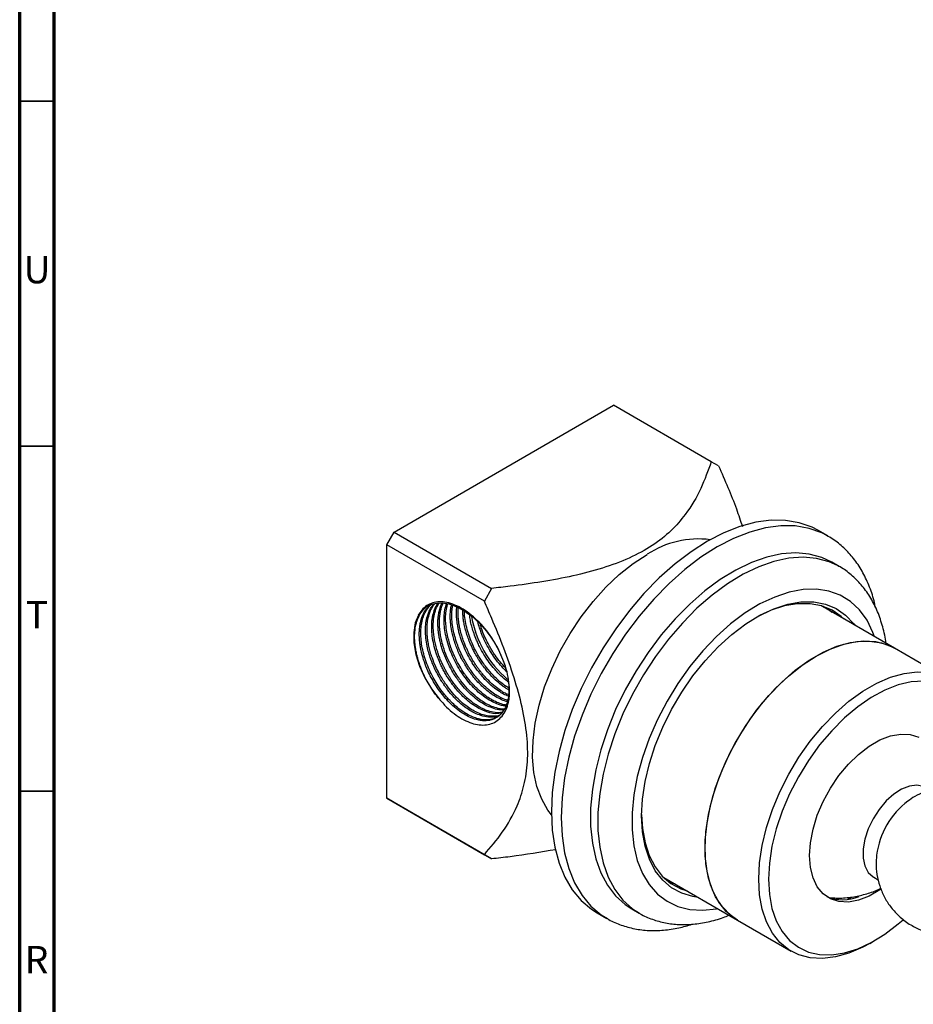
# Model space of a CAD drawing. Units: millimetres. Extents: x 5 to 995, y 5 to 995.
# Drawn here: x 5 to 135, y 719 to 862 of the extents above; entities that cross this region are included whole.
import ezdxf

# ---------------------------------------------------------------- set-up
doc = ezdxf.new("R2010")
doc.units = ezdxf.units.MM
doc.styles.add('SLDTEXTSTYLE0', font='TXT', dxfattribs={"width": 0.75})

msp = doc.modelspace()

# ---------------------------------------------------------------- linework, layer by layer
at = {"color": 5, "linetype": 'Continuous', "lineweight": 70}
for p, q in [((5, 5), (5, 995)), ((10, 10), (10, 990))]:
    msp.add_line(p, q, dxfattribs=at)
at = {"color": 5, "linetype": 'Continuous', "lineweight": 35}
for p, q in [((10, 850), (5, 850)), ((10, 800), (5, 800)), ((10, 750), (5, 750))]:
    msp.add_line(p, q, dxfattribs=at)
at = {"color": 7, "linetype": 'Continuous', "lineweight": 25}
for p, q in [((59.26, 787.54), (91.07, 805.91)), ((105.22, 797.74), (91.07, 805.91)), ((106.28, 797.13), (105.22, 797.74)), ((122.1, 786.98), (120.69, 787.8)), ((58.19, 785.7), (59.26, 787.54)), ((59.26, 787.54), (73.4, 779.37)), ((122.1, 786.98), (121.97, 787.05)), ((58.19, 748.96), (58.19, 785.7)), ((72.34, 777.54), (58.19, 785.7)), ((123.78, 782.54), (122.72, 783.16)), ((123.78, 782.54), (123.62, 782.64)), ((73.4, 779.37), (72.34, 777.54)), ((64.13, 776.81), (64.33, 776.93)), ((131.79, 770.7), (121.09, 776.88)), ((121.38, 776.8), (121.48, 776.66)), ((121.99, 776.58), (122.7, 775.95)), ((139.57, 766.21), (131.79, 770.7)), ((58.19, 748.96), (72.34, 740.79)), ((59.26, 748.34), (58.19, 748.96)), ((73.4, 740.18), (59.26, 748.34)), ((72.34, 740.79), (73.4, 740.18)), ((98.34, 737.48), (109.05, 731.3)), ((98.73, 737.25), (98.56, 737.27)), ((128.78, 737.51), (129.42, 737.14)), ((123.57, 734.43), (123.26, 734.31)), ((88.69, 732.37), (90.1, 731.55)), ((93.72, 732.93), (94.78, 732.31)), ((109.05, 731.3), (116.82, 726.81)), ((128.2, 727.93), (128.91, 728.34))]:
    msp.add_line(p, q, dxfattribs=at)
at = {"color": 7, "linetype": 'Continuous', "lineweight": 25, "flags": 128}
for points in [[(120.69, 787.8), (119.83, 788.24), (117.99, 788.9), (116, 789.24), (113.89, 789.27), (111.68, 788.97), (109.39, 788.36), (107.05, 787.43), (104.69, 786.21), (102.32, 784.7), (99.98, 782.92), (97.69, 780.9), (95.48, 778.64), (93.37, 776.18), (91.39, 773.54), (89.55, 770.76), (87.87, 767.86), (86.38, 764.87), (85.09, 761.83), (84.02, 758.78), (83.17, 755.73), (82.55, 752.74), (82.18, 749.82), (82.06, 747.02), (82.18, 744.36), (82.55, 741.87), (83.17, 739.58), (84.02, 737.52), (85.09, 735.71), (86.38, 734.16), (87.87, 732.89), (88.69, 732.37)], [(82.06, 746.57), (81.56, 747.22), (80.65, 748.81), (79.97, 750.65), (79.53, 752.7), (79.34, 754.94), (79.41, 757.34), (79.72, 759.86), (80.28, 762.45), (81.08, 765.09), (82.1, 767.73), (83.33, 770.32), (84.76, 772.84), (86.35, 775.24), (88.09, 777.49), (89.95, 779.55), (91.9, 781.39), (93.91, 782.99), (95.95, 784.31)], [(122.72, 783.16), (121.26, 783.85), (119.44, 784.34), (117.48, 784.52), (115.41, 784.37), (113.26, 783.9), (111.04, 783.12), (108.79, 782.04), (106.53, 780.66), (104.29, 779.01), (102.1, 777.11), (99.99, 774.97), (97.97, 772.63), (96.08, 770.11), (94.33, 767.45), (92.76, 764.67), (91.37, 761.81), (90.19, 758.9), (89.22, 755.98), (88.49, 753.09), (88, 750.26), (87.75, 747.53), (87.75, 744.92), (88, 742.47), (88.49, 740.21), (89.22, 738.16), (90.19, 736.36), (91.37, 734.82), (92.76, 733.56), (93.72, 732.93)], [(62.81, 775.51), (63.18, 776.04), (63.56, 776.42), (63.92, 776.7), (64.71, 777.08), (65.41, 777.24), (66.28, 777.27), (67.2, 777.12), (67.74, 776.95), (68.37, 776.7), (69.1, 776.32), (69.5, 776.07), (69.96, 775.76), (70.46, 775.39), (70.99, 774.93), (71.77, 774.17), (72.31, 773.56), (72.63, 773.17), (72.72, 773.07), (72.74, 773.04), (72.75, 773.03), (72.75, 773.02), (72.75, 773.02), (72.75, 773.02), (72.75, 773.02), (72.75, 773.02), (72.75, 773.02), (72.75, 773.02), (72.75, 773.02), (72.75, 773.02), (73.28, 772.29), (73.75, 771.57), (74.18, 770.82), (74.63, 769.93), (75.24, 768.42), (75.51, 767.5)], [(95.14, 746.41), (95.27, 748.84), (95.64, 751.38), (96.26, 753.99), (97.12, 756.63), (98.2, 759.26), (99.48, 761.84), (100.95, 764.33), (102.58, 766.7), (104.35, 768.9), (106.24, 770.91), (108.2, 772.69), (110.22, 774.22), (112.27, 775.48), (114.31, 776.43), (116.31, 777.08), (118.23, 777.41), (120.07, 777.41), (121.77, 777.09), (123.33, 776.45), (124.7, 775.5), (125.89, 774.26), (126.08, 774)], [(124.47, 774.93), (124.07, 775.29), (122.73, 776.22), (121.21, 776.85), (119.54, 777.16), (117.74, 777.16), (115.85, 776.84), (113.9, 776.2), (111.91, 775.27), (111.58, 775.08)], [(62.81, 775.51), (62.33, 774.37), (62.1, 773.01), (62.13, 771.47), (62.42, 769.82), (62.95, 768.12), (63.71, 766.44), (64.66, 764.84), (65.77, 763.38)], [(109.05, 731.3), (108.69, 731.51), (107.41, 732.57), (106.32, 733.91), (105.46, 735.53), (104.84, 737.39), (104.46, 739.46), (104.33, 741.71), (104.46, 744.11), (104.84, 746.62), (105.46, 749.2), (106.32, 751.81), (107.41, 754.41), (108.69, 756.95), (110.17, 759.39), (111.8, 761.71), (113.57, 763.85), (115.45, 765.8), (117.41, 767.51), (119.41, 768.96), (121.43, 770.12), (123.43, 770.99), (125.39, 771.54), (127.27, 771.76), (129.04, 771.66), (130.67, 771.23), (131.79, 770.7)], [(120.42, 769.58), (122.44, 770.59), (124.42, 771.3), (126.34, 771.69), (128.17, 771.75), (129.88, 771.49), (131.43, 770.9), (131.79, 770.7)], [(109.05, 731.3), (108.02, 732), (106.84, 733.21), (105.86, 734.69), (105.12, 736.43), (104.62, 738.4), (104.36, 740.57), (104.36, 742.9), (104.62, 745.36), (105.12, 747.91), (105.86, 750.51), (106.84, 753.11), (108.02, 755.69), (109.41, 758.18), (110.96, 760.57), (112.67, 762.8), (114.5, 764.85), (116.42, 766.68), (118.4, 768.27), (120.42, 769.58)], [(112.11, 737.22), (112.24, 739.62), (112.62, 742.13), (113.24, 744.71), (114.1, 747.32), (115.18, 749.92), (116.47, 752.46), (117.94, 754.9), (119.58, 757.22), (121.35, 759.36), (123.23, 761.31), (125.18, 763.02), (127.19, 764.47), (129.21, 765.63), (131.21, 766.5), (133.17, 767.05), (135.05, 767.27), (136.82, 767.17), (138.45, 766.74), (139.92, 766), (141.21, 764.94), (142.29, 763.6), (143.16, 761.98), (143.21, 761.85)], [(142.97, 761.4), (142.76, 761.81), (141.79, 763.23), (140.62, 764.37), (139.24, 765.22), (137.7, 765.75), (136.02, 765.95), (134.22, 765.83), (132.33, 765.39), (130.38, 764.63), (128.41, 763.57), (126.45, 762.22), (124.53, 760.6), (122.68, 758.75), (120.93, 756.69), (119.32, 754.45), (117.86, 752.08), (116.58, 749.61), (115.5, 747.08), (114.65, 744.54), (114.03, 742.02), (113.65, 739.57), (113.53, 737.22)], [(129.89, 735.83), (129.68, 735.69), (128.13, 734.79), (126.59, 734.2), (125.11, 733.93), (123.74, 734), (122.51, 734.39), (121.46, 735.11), (120.6, 736.12), (119.98, 737.41), (119.59, 738.93), (119.47, 740.65), (119.59, 742.52), (119.98, 744.49), (120.6, 746.5), (121.46, 748.5), (122.51, 750.43), (123.74, 752.25), (125.11, 753.9), (126.59, 755.33), (128.13, 756.52), (129.68, 757.42), (131.22, 758.01), (132.7, 758.27), (134.07, 758.21), (135.3, 757.81)], [(136.28, 750.5), (135.96, 750.66), (135.01, 750.85), (133.95, 750.73), (132.82, 750.29), (131.67, 749.56), (130.57, 748.57), (129.55, 747.36), (128.68, 746), (127.98, 744.54), (127.5, 743.06), (127.26, 741.63), (127.26, 740.3), (127.5, 739.15), (127.98, 738.23), (128.68, 737.58), (128.78, 737.51)], [(95.14, 746.61), (95.26, 744.58), (95.63, 742.52), (96.24, 740.67), (97.08, 739.05), (98.13, 737.69), (99.39, 736.61), (100.82, 735.83), (101.72, 735.53)], [(103.33, 734.6), (102.58, 734.71), (100.95, 735.19), (99.48, 735.98), (98.2, 737.08), (97.12, 738.47), (96.26, 740.12), (95.64, 742.02), (95.27, 744.12), (95.14, 746.41)], [(99.95, 736.55), (99.84, 736.58), (99.06, 736.85)], [(128.2, 727.93), (127.19, 727.39), (125.18, 726.52), (123.23, 725.97), (121.35, 725.75), (119.58, 725.85), (117.94, 726.28), (116.47, 727.02), (115.18, 728.08), (114.1, 729.42), (113.24, 731.04), (112.62, 732.9), (112.24, 734.97), (112.11, 737.22)], [(113.53, 737.22), (113.65, 735.02), (114.03, 733.01), (114.65, 731.21), (115.5, 729.65), (116.58, 728.36), (117.86, 727.37), (119.32, 726.68), (120.93, 726.31), (122.68, 726.27), (124.53, 726.55), (126.45, 727.15), (128.41, 728.07), (130.38, 729.28), (132.33, 730.76), (133.02, 731.36)], [(125.39, 734.5), (125.24, 734.43), (124.97, 734.3)]]:
    msp.add_lwpolyline(points, dxfattribs=at)
at = {"color": 8, "linetype": 'Continuous', "lineweight": 25, "flags": 128}
for points in [[(121.97, 787.05), (121.24, 787.42), (119.4, 788.08), (117.41, 788.43), (115.3, 788.45), (113.09, 788.15), (110.81, 787.54), (108.47, 786.62), (106.1, 785.4), (103.74, 783.89), (101.4, 782.11), (99.11, 780.08), (96.9, 777.82), (94.79, 775.36), (92.8, 772.73), (90.96, 769.94), (89.29, 767.04), (87.79, 764.06), (86.5, 761.02), (85.43, 757.96), (84.58, 754.92), (83.97, 751.92), (83.6, 749.01), (83.47, 746.2), (83.6, 743.54), (83.97, 741.06), (84.58, 738.77), (85.43, 736.71), (86.5, 734.89), (87.79, 733.34), (89.29, 732.07), (90.17, 731.52)], [(123.62, 782.64), (122.32, 783.23), (120.5, 783.73), (118.54, 783.9), (116.47, 783.76), (114.32, 783.29), (112.1, 782.51), (109.85, 781.43), (107.59, 780.05), (105.35, 778.4), (103.16, 776.5), (101.05, 774.36), (99.03, 772.02), (97.14, 769.5), (95.39, 766.83), (93.82, 764.05), (92.43, 761.19), (91.25, 758.29), (90.28, 755.37), (89.55, 752.48), (89.06, 749.65), (88.81, 746.91), (88.81, 744.3), (89.06, 741.86), (89.55, 739.59), (90.28, 737.55), (91.25, 735.75), (92.43, 734.21), (93.82, 732.95), (94.81, 732.3)], [(128.89, 772.38), (128.66, 773.01), (127.8, 774.77), (126.71, 776.27), (125.42, 777.48), (123.93, 778.39), (122.27, 778.99), (120.46, 779.26), (118.53, 779.21), (116.51, 778.83), (114.42, 778.13), (112.29, 777.12), (110.16, 775.82), (108.04, 774.23), (105.98, 772.39), (104, 770.32), (102.13, 768.05), (100.4, 765.61), (98.82, 763.04), (97.43, 760.36), (96.23, 757.63), (95.26, 754.87), (94.51, 752.13), (94.01, 749.44), (93.76, 746.84), (93.76, 744.38), (94.01, 742.07), (94.51, 739.96), (95.26, 738.08), (96.23, 736.45), (97.43, 735.09), (98.82, 734.03), (100.4, 733.27), (102.13, 732.84), (104, 732.73), (105.98, 732.94), (106.14, 732.97)]]:
    msp.add_lwpolyline(points, dxfattribs=at)
at = {"color": 7, "linetype": 'Continuous', "lineweight": 25}
for centre, radius, start, end in [((103.38, 773.03), 13.51, 82.8029, 123.3451), ((85.62, 777.95), 15.37, 189.6545, 229.9011), ((140.94, 739.15), 11.86, 127.4489, 172.3247), ((124.29, 740.39), 6.14, 247.6769, 292.8479)]:
    msp.add_arc(centre, radius, start, end, dxfattribs=at)
for points, knots in [([(105.22, 797.74), (104.76, 796.44), (103.84, 793.84), (101.88, 790.47), (99.48, 787.7), (96.79, 785.53), (93.4, 783.71), (89.48, 782.25), (85.19, 781.14), (80.7, 780.31), (76.75, 779.75), (74.3, 779.47), (73.4, 779.37)], [0, 0, 0, 0, 0.140675, 0.28106, 0.374447, 0.467653, 0.561617, 0.65571, 0.751494, 0.847683, 0.943808, 1, 1, 1, 1]), ([(106.28, 797.13), (107.2, 795.05), (108.49, 792.13), (109.46, 789.18), (109.74, 788.33)], [0, 0, 0, 0, 0.7095036, 1, 1, 1, 1]), ([(129, 776.67), (128.94, 776.97), (128.73, 778.08), (128.1, 779.84), (127.13, 781.91), (125.91, 783.73), (124.48, 785.27), (123.15, 786.38), (122.24, 786.87), (121.93, 787.03)], [0, 0, 0, 0, 0.063806, 0.239391, 0.413094, 0.583897, 0.751214, 0.915246, 1, 1, 1, 1]), ([(130.55, 771.42), (130.54, 771.52), (130.45, 772.45), (130.03, 774.08), (129.28, 776.27), (128.25, 778.22), (127, 779.94), (125.54, 781.35), (124.38, 782.25), (123.68, 782.59), (123.57, 782.64)], [0, 0, 0, 0, 0.01926, 0.18467, 0.348784, 0.510287, 0.668062, 0.82175, 0.971982, 1, 1, 1, 1]), ([(65.77, 763.38), (65.62, 763.56), (65.34, 763.91), (64.96, 764.44), (64.64, 764.93), (64.17, 765.69), (63.75, 766.47), (63.41, 767.22), (63.29, 767.51), (63.21, 767.7), (63.12, 767.92), (63, 768.27), (62.83, 768.75), (62.67, 769.3), (62.52, 769.93), (62.39, 770.56), (62.31, 771.14), (62.26, 771.66), (62.23, 772.29), (62.25, 772.96), (62.32, 773.6), (62.39, 773.95), (62.42, 774.1), (62.44, 774.15), (62.47, 774.31), (62.55, 774.56), (62.67, 774.91), (62.83, 775.3), (63.08, 775.74), (63.38, 776.17), (63.64, 776.42), (63.76, 776.53)], [0, 0, 0, 0, 0.043153, 0.082407, 0.11776, 0.149212, 0.243235, 0.274986, 0.296533, 0.301597, 0.310598, 0.340408, 0.36903, 0.404647, 0.44726, 0.490261, 0.529452, 0.564832, 0.596401, 0.661047, 0.710194, 0.743833, 0.745175, 0.747595, 0.755667, 0.784737, 0.813692, 0.850306, 0.894576, 0.950877, 1, 1, 1, 1]), ([(74.29, 770.78), (74, 771.27), (73.16, 772.73), (71.36, 774.86), (68.97, 776.69), (66.6, 777.56), (64.55, 777.36), (63.35, 776.47), (62.91, 775.69), (62.81, 775.51)], [0, 0, 0, 0, 0.087661, 0.261891, 0.436113, 0.610461, 0.780261, 0.949746, 1, 1, 1, 1]), ([(75.84, 765.81), (75.85, 765.7), (75.88, 765.4), (75.9, 764.93), (75.9, 764.4), (75.87, 763.99), (75.82, 763.62), (75.76, 763.23), (75.62, 762.69), (75.36, 762.01), (74.96, 761.37), (74.5, 760.92), (74.13, 760.65), (73.87, 760.52), (73.67, 760.43), (73.51, 760.37), (73.31, 760.31), (73.14, 760.27), (72.91, 760.22), (72.65, 760.19), (72.27, 760.19), (71.87, 760.22), (71.25, 760.33), (70.47, 760.58), (69.57, 761.03), (68.69, 761.6), (67.48, 762.58), (66.33, 763.85), (65.31, 765.29), (64.67, 766.37), (64.1, 767.53), (63.64, 768.69), (63.3, 769.81), (63.11, 770.68), (63.01, 771.35), (62.94, 771.92), (62.91, 772.48), (62.91, 773.03), (62.95, 773.64), (63.04, 774.25), (63.19, 774.89), (63.42, 775.52), (63.73, 776.1), (64.06, 776.55), (64.33, 776.84), (64.49, 776.96), (64.55, 777.01)], [0, 0, 0, 0, 0.01063, 0.028205, 0.045779, 0.063354, 0.071428, 0.086093, 0.107344, 0.135178, 0.175966, 0.206712, 0.224192, 0.241673, 0.247723, 0.255645, 0.26544, 0.277106, 0.279754, 0.29859, 0.312207, 0.329052, 0.349123, 0.388744, 0.421537, 0.453144, 0.490905, 0.562712, 0.596153, 0.633494, 0.662882, 0.70021, 0.734084, 0.760154, 0.776542, 0.794141, 0.811739, 0.829337, 0.846934, 0.87239, 0.892864, 0.918498, 0.948915, 0.972857, 0.990319, 1, 1, 1, 1]), ([(74.26, 760.75), (74.09, 760.66), (73.72, 760.46), (72.82, 760.28), (71.51, 760.37), (70.17, 760.94), (69.22, 761.53), (68.77, 761.85), (68.27, 762.25), (67.84, 762.64), (67.34, 763.14), (66.91, 763.6), (66.33, 764.3), (65.7, 765.17), (64.83, 766.58), (63.95, 768.44), (63.28, 770.77), (63.06, 772.97), (63.3, 774.93), (63.9, 776.2), (64.43, 776.87), (64.68, 777.05), (64.72, 777.09)], [0, 0, 0, 0, 0.037219, 0.077198, 0.164924, 0.251423, 0.278862, 0.308238, 0.319156, 0.35541, 0.375043, 0.398445, 0.425618, 0.472751, 0.512255, 0.59831, 0.686044, 0.772448, 0.858548, 0.946284, 0.98935, 1, 1, 1, 1]), ([(74.46, 760.91), (74.3, 760.86), (74.01, 760.76), (73.49, 760.7), (72.79, 760.71), (71.93, 760.9), (71.02, 761.26), (70.22, 761.7), (69.4, 762.26), (68.43, 763.08), (67.62, 763.94), (67.03, 764.67), (66.7, 765.11), (66.43, 765.51), (66.2, 765.85), (65.74, 766.59), (65.31, 767.4), (64.96, 768.17), (64.78, 768.61), (64.55, 769.21), (64.27, 770.07), (64.02, 771.09), (63.85, 772.19), (63.77, 773.71), (63.94, 774.98), (64.29, 775.96), (64.55, 776.5), (64.82, 776.88), (64.99, 777.1), (65.05, 777.16), (65.05, 777.16)], [0, 0, 0, 0, 0.032225, 0.060738, 0.096732, 0.157724, 0.206529, 0.243548, 0.285452, 0.337934, 0.401094, 0.424351, 0.445015, 0.463085, 0.47856, 0.491442, 0.559775, 0.579217, 0.585245, 0.613725, 0.65109, 0.688455, 0.737345, 0.786684, 0.884348, 0.917578, 0.950808, 0.984039, 0.999831, 1, 1, 1, 1]), ([(74.54, 760.99), (74.54, 760.99), (74.31, 760.89), (73.54, 760.8), (72.45, 760.92), (71.31, 761.36), (70.47, 761.81), (69.61, 762.4), (68.76, 763.12), (67.91, 763.99), (67.25, 764.8), (66.71, 765.55), (66.26, 766.24), (65.77, 767.07), (65.26, 768.09), (64.85, 769.12), (64.54, 770.05), (64.34, 770.83), (64.2, 771.55), (64.09, 772.25), (64.04, 772.97), (64.03, 773.78), (64.11, 774.69), (64.3, 775.5), (64.54, 776.16), (64.8, 776.65), (65.02, 777), (65.17, 777.16), (65.2, 777.2)], [0, 0, 0, 0, 0.000218, 0.050914, 0.145666, 0.192148, 0.238309, 0.281744, 0.33253, 0.380035, 0.42754, 0.454596, 0.485675, 0.520775, 0.563473, 0.614383, 0.646066, 0.67775, 0.709433, 0.735599, 0.766662, 0.80262, 0.845259, 0.896279, 0.927961, 0.959643, 0.991324, 1, 1, 1, 1]), ([(74.87, 761.32), (74.72, 761.29), (74.07, 761.14), (73, 761.34), (71.79, 761.84), (71, 762.29), (70.32, 762.78), (69.71, 763.27), (68.9, 764.04), (68.23, 764.8), (67.74, 765.44), (67.56, 765.69), (67.33, 766.02), (67.05, 766.44), (66.71, 767.01), (66.39, 767.58), (66.06, 768.24), (65.78, 768.87), (65.54, 769.48), (65.35, 770.03), (64.98, 771.24), (64.76, 772.46), (64.71, 773.6), (64.71, 774.15), (64.75, 774.68), (64.8, 775.04), (64.86, 775.41), (64.94, 775.72), (65.06, 776.14), (65.22, 776.55), (65.41, 776.93), (65.56, 777.16), (65.62, 777.25)], [0, 0, 0, 0, 0.031264, 0.137244, 0.189434, 0.241678, 0.271435, 0.306584, 0.347125, 0.415666, 0.43168, 0.444264, 0.453416, 0.479405, 0.505394, 0.531382, 0.557371, 0.592998, 0.612595, 0.63605, 0.663362, 0.768026, 0.794272, 0.820518, 0.846764, 0.87301, 0.87666, 0.904141, 0.924317, 0.94939, 0.979359, 1, 1, 1, 1]), ([(74.93, 761.4), (74.77, 761.38), (74.28, 761.33), (73.44, 761.44), (72.52, 761.74), (71.78, 762.1), (71.07, 762.52), (70.29, 763.09), (69.57, 763.73), (69, 764.32), (68.6, 764.77), (68.21, 765.24), (67.8, 765.79), (67.44, 766.31), (67.12, 766.83), (66.84, 767.3), (66.57, 767.8), (66.31, 768.33), (66.06, 768.86), (65.82, 769.47), (65.47, 770.43), (65.23, 771.35), (65.09, 772.11), (65.02, 772.59), (64.97, 773.05), (64.94, 773.58), (64.93, 774.04), (64.95, 774.5), (64.99, 774.95), (65.06, 775.4), (65.17, 775.88), (65.37, 776.54), (65.61, 776.97), (65.78, 777.25)], [0, 0, 0, 0, 0.032509, 0.1018, 0.156739, 0.197305, 0.231231, 0.27947, 0.334538, 0.359995, 0.385453, 0.410911, 0.436368, 0.469814, 0.488232, 0.510281, 0.535963, 0.557228, 0.581116, 0.607627, 0.63676, 0.707504, 0.727979, 0.738493, 0.772798, 0.791112, 0.812864, 0.838053, 0.859237, 0.883106, 0.909659, 0.938898, 1, 1, 1, 1]), ([(75.15, 761.75), (75.14, 761.75), (75, 761.74), (74.69, 761.76), (74.07, 761.85), (73.3, 762.09), (72.4, 762.51), (71.52, 763.06), (70.61, 763.78), (69.7, 764.66), (68.96, 765.52), (68.36, 766.33), (67.87, 767.07), (67.37, 767.94), (66.83, 769.01), (66.42, 770.03), (66.14, 770.89), (65.97, 771.51), (65.83, 772.13), (65.74, 772.61), (65.69, 773), (65.65, 773.34), (65.62, 773.79), (65.6, 774.36), (65.62, 774.96), (65.7, 775.6), (65.83, 776.25), (66.01, 776.83), (66.18, 777.15), (66.24, 777.27)], [0, 0, 0, 0, 0.002256, 0.029754, 0.062783, 0.126237, 0.176844, 0.22945, 0.288465, 0.347321, 0.404972, 0.440855, 0.47864, 0.518327, 0.569771, 0.631901, 0.660726, 0.689552, 0.718377, 0.747203, 0.758528, 0.774403, 0.796603, 0.825128, 0.859974, 0.891723, 0.929835, 0.974307, 1, 1, 1, 1]), ([(75.24, 761.88), (75.2, 761.88), (74.84, 761.87), (74.16, 762.01), (73.27, 762.32), (72.52, 762.7), (71.78, 763.17), (70.9, 763.84), (69.92, 764.78), (69.16, 765.68), (68.74, 766.25), (68.61, 766.44), (68.44, 766.68), (68.2, 767.04), (67.88, 767.57), (67.58, 768.11), (67.25, 768.74), (66.82, 769.68), (66.42, 770.8), (66.13, 771.89), (65.98, 772.65), (65.9, 773.26), (65.85, 773.78), (65.83, 774.31), (65.83, 774.82), (65.88, 775.38), (65.96, 775.95), (66.11, 776.54), (66.24, 776.97), (66.36, 777.2), (66.39, 777.25)], [0, 0, 0, 0, 0.007349, 0.078177, 0.135178, 0.178333, 0.220203, 0.274406, 0.34619, 0.413498, 0.433517, 0.44011, 0.444425, 0.471327, 0.49823, 0.525132, 0.552034, 0.591036, 0.661477, 0.709762, 0.746455, 0.771551, 0.798448, 0.825346, 0.852243, 0.87914, 0.917767, 0.949194, 0.988689, 1, 1, 1, 1]), ([(75.46, 762.32), (75.3, 762.33), (74.95, 762.38), (74.45, 762.53), (73.8, 762.78), (73.07, 763.16), (72.15, 763.77), (71.24, 764.53), (70.06, 765.74), (68.76, 767.49), (67.51, 769.88), (66.71, 772.37), (66.47, 774.35), (66.54, 775.78), (66.67, 776.6), (66.83, 777.04), (66.87, 777.17)], [0, 0, 0, 0, 0.034395, 0.076224, 0.105541, 0.167132, 0.224029, 0.29062, 0.35352, 0.476849, 0.597252, 0.725979, 0.848934, 0.906977, 0.972151, 1, 1, 1, 1]), ([(75.61, 762.46), (75.34, 762.5), (74.8, 762.59), (74.01, 762.92), (73.25, 763.32), (72.48, 763.83), (71.57, 764.56), (70.62, 765.52), (69.89, 766.42), (69.46, 767.02), (69.09, 767.57), (68.6, 768.37), (68.14, 769.27), (67.81, 770.02), (67.54, 770.69), (67.2, 771.7), (66.9, 772.92), (66.75, 774.13), (66.71, 775.16), (66.77, 775.95), (66.88, 776.57), (66.96, 776.92), (67.03, 777.1), (67.04, 777.14)], [0, 0, 0, 0, 0.058813, 0.118473, 0.164627, 0.214315, 0.27544, 0.353334, 0.420473, 0.443575, 0.459682, 0.516831, 0.575428, 0.603692, 0.633904, 0.67906, 0.759445, 0.820938, 0.872883, 0.931348, 0.96084, 0.990495, 1, 1, 1, 1]), ([(75.68, 762.97), (75.62, 762.98), (75.28, 763.05), (74.62, 763.34), (73.89, 763.73), (73.3, 764.12), (72.86, 764.46), (72.37, 764.86), (71.63, 765.55), (70.95, 766.31), (70.39, 767.05), (70.04, 767.54), (69.66, 768.13), (69.24, 768.84), (68.84, 769.6), (68.49, 770.37), (68.17, 771.19), (67.84, 772.22), (67.58, 773.34), (67.44, 774.35), (67.39, 775.16), (67.41, 775.87), (67.46, 776.54), (67.57, 776.86), (67.62, 776.99)], [0, 0, 0, 0, 0.014303, 0.080912, 0.147214, 0.177159, 0.210422, 0.247004, 0.286903, 0.38212, 0.410182, 0.433623, 0.475887, 0.51815, 0.560414, 0.608768, 0.648282, 0.69801, 0.780385, 0.835936, 0.87285, 0.92492, 0.969864, 1, 1, 1, 1]), ([(75.78, 763.14), (75.69, 763.16), (75.33, 763.24), (74.72, 763.53), (73.96, 763.95), (73.17, 764.5), (72.25, 765.29), (71.4, 766.19), (70.72, 767.03), (70.29, 767.63), (69.95, 768.16), (69.64, 768.67), (69.34, 769.2), (69.06, 769.75), (68.85, 770.21), (68.67, 770.63), (68.52, 771.01), (68.34, 771.49), (68.17, 772.03), (67.85, 773.18), (67.66, 774.33), (67.62, 775.39), (67.63, 775.9), (67.67, 776.4), (67.72, 776.74), (67.75, 776.92), (67.76, 776.94), (67.76, 776.95)], [0, 0, 0, 0, 0.022141, 0.086436, 0.138137, 0.19611, 0.266834, 0.352767, 0.402755, 0.442081, 0.470742, 0.50317, 0.535597, 0.568024, 0.600451, 0.614524, 0.641336, 0.666289, 0.696903, 0.733176, 0.863754, 0.896486, 0.929218, 0.96195, 0.994682, 0.999609, 1, 1, 1, 1]), ([(75.84, 763.74), (75.61, 763.84), (75.14, 764.04), (74.39, 764.5), (73.52, 765.14), (72.53, 766.06), (71.57, 767.17), (70.79, 768.27), (70.15, 769.32), (69.59, 770.42), (69.17, 771.44), (68.88, 772.28), (68.7, 772.9), (68.56, 773.52), (68.43, 774.22), (68.35, 774.85), (68.31, 775.43), (68.3, 775.9), (68.31, 776.33), (68.34, 776.6), (68.35, 776.71)], [0, 0, 0, 0, 0.058696, 0.117556, 0.188335, 0.277089, 0.374076, 0.453554, 0.514158, 0.587304, 0.667629, 0.70668, 0.745731, 0.784782, 0.823834, 0.879962, 0.907714, 0.939984, 0.976771, 1, 1, 1, 1]), ([(75.95, 763.97), (75.76, 764.03), (75.35, 764.16), (74.66, 764.6), (73.85, 765.19), (72.92, 766.03), (72.15, 766.87), (71.62, 767.56), (71.32, 767.96), (71.07, 768.33), (70.86, 768.65), (70.44, 769.33), (70.04, 770.08), (69.71, 770.83), (69.57, 771.15), (69.43, 771.49), (69.26, 771.96), (69.03, 772.65), (68.84, 773.4), (68.69, 774.11), (68.6, 774.7), (68.55, 775.22), (68.51, 775.86), (68.55, 776.3), (68.57, 776.6)], [0, 0, 0, 0, 0.049136, 0.107775, 0.176039, 0.259373, 0.354964, 0.388614, 0.418741, 0.445344, 0.468423, 0.487977, 0.58847, 0.618369, 0.634663, 0.652214, 0.683092, 0.727291, 0.784807, 0.827975, 0.867158, 0.902358, 0.933573, 1, 1, 1, 1]), ([(75.9, 764.66), (75.86, 764.68), (75.7, 764.77), (75.39, 764.96), (74.85, 765.33), (74.09, 765.95), (73.26, 766.77), (72.52, 767.64), (71.99, 768.35), (71.62, 768.91), (71.27, 769.48), (70.95, 770.04), (70.62, 770.69), (70.3, 771.38), (70.01, 772.12), (69.73, 772.95), (69.52, 773.72), (69.37, 774.47), (69.27, 775.1), (69.23, 775.65), (69.2, 776.03), (69.2, 776.22), (69.21, 776.26)], [0, 0, 0, 0, 0.0100724, 0.0467035, 0.0917887, 0.1667861, 0.2722969, 0.3454899, 0.4056669, 0.4528217, 0.4828263, 0.5409762, 0.5837285, 0.6299185, 0.6939063, 0.7458567, 0.811098, 0.8637265, 0.9112119, 0.9535535, 0.9907507, 1, 1, 1, 1]), ([(72.34, 740.79), (73.24, 741.84), (75.03, 743.94), (76.97, 747.32), (78.17, 750.78), (78.7, 754.19), (78.59, 758.04), (77.89, 762.17), (76.7, 766.43), (75.18, 770.74), (73.68, 774.45), (72.7, 776.7), (72.34, 777.54)], [0, 0, 0, 0, 0.140675, 0.28106, 0.374447, 0.467653, 0.561617, 0.65571, 0.751494, 0.847683, 0.943808, 1, 1, 1, 1]), ([(75.99, 764.87), (75.8, 764.99), (75.33, 765.27), (74.53, 765.89), (73.59, 766.78), (72.77, 767.73), (72.15, 768.58), (71.74, 769.2), (71.28, 769.96), (70.8, 770.88), (70.15, 772.4), (69.7, 773.92), (69.48, 775.3), (69.45, 775.88), (69.44, 776.11)], [0, 0, 0, 0, 0.057733, 0.141375, 0.243543, 0.352931, 0.414454, 0.46634, 0.508587, 0.60124, 0.681247, 0.85706, 0.943545, 1, 1, 1, 1]), ([(75.84, 765.81), (75.79, 765.84), (75.41, 766.1), (74.65, 766.78), (73.71, 767.79), (72.89, 768.85), (72.23, 769.87), (71.72, 770.78), (71.35, 771.56), (71.05, 772.26), (70.66, 773.32), (70.34, 774.5), (70.23, 775.31), (70.2, 775.58)], [0, 0, 0, 0, 0.017905, 0.133887, 0.278638, 0.381005, 0.472748, 0.581516, 0.637769, 0.686839, 0.771503, 0.9249, 1, 1, 1, 1]), ([(75.56, 767.33), (75.45, 767.43), (75.08, 767.78), (74.16, 768.83), (73.26, 770.14), (72.56, 771.42), (72.24, 772.1), (71.93, 772.84), (71.63, 773.62), (71.47, 774.24), (71.39, 774.54)], [0, 0, 0, 0, 0.054591, 0.197075, 0.50391, 0.606483, 0.705754, 0.766454, 0.888145, 1, 1, 1, 1]), ([(75.4, 767.86), (75.14, 768.14), (74.61, 768.7), (74.02, 769.51), (73.58, 770.17), (73.24, 770.73), (72.84, 771.44), (72.36, 772.44), (71.97, 773.38), (71.81, 774), (71.77, 774.17)], [0, 0, 0, 0, 0.16183, 0.329616, 0.403589, 0.483844, 0.593137, 0.727861, 0.925942, 1, 1, 1, 1]), ([(75.98, 763.74), (75.99, 763.82), (76.01, 764.24), (75.99, 765.62), (75.58, 767.95), (74.7, 769.88), (74.29, 770.78)], [0, 0, 0, 0, 0.039824, 0.199413, 0.628414, 1, 1, 1, 1]), ([(65.77, 763.38), (66.13, 762.97), (67.17, 761.79), (69.1, 760.34), (71.39, 759.48), (73.45, 759.61), (75.03, 760.75), (75.78, 762.32), (75.94, 763.45), (75.98, 763.74)], [0, 0, 0, 0, 0.08813, 0.254523, 0.421402, 0.592598, 0.763715, 0.938553, 1, 1, 1, 1]), ([(137.9, 750.39), (137.81, 750.38), (137.2, 750.29), (136.13, 749.91), (134.8, 749.31), (134.04, 748.77), (133.72, 748.53)], [0, 0, 0, 0, 0.05651, 0.398549, 0.737909, 1, 1, 1, 1]), ([(129.2, 740.78), (129.16, 740.24), (129.07, 739.15), (129.28, 737.49), (129.73, 735.86), (130.45, 734.32), (131.41, 732.92), (132.63, 731.65), (134.08, 730.58), (135.71, 729.79), (137.39, 729.3), (139.07, 729.11), (140.71, 729.18), (142.28, 729.5), (143.77, 730.05), (145.16, 730.81), (146.43, 731.77), (147.59, 732.94), (148.62, 734.35), (149.44, 735.93), (149.99, 737.62), (150.22, 739.05), (150.28, 740.44), (150.16, 741.83), (149.92, 743.07), (149.63, 743.73), (149.57, 743.87)], [0, 0, 0, 0, 0.042076, 0.086003, 0.129852, 0.173789, 0.217861, 0.262059, 0.310943, 0.357946, 0.403145, 0.446845, 0.489328, 0.530878, 0.571835, 0.612643, 0.653912, 0.696451, 0.741246, 0.789375, 0.83512, 0.879077, 0.902252, 0.943804, 0.987676, 1, 1, 1, 1]), ([(82.7, 741.51), (80.51, 741.14), (77.44, 740.63), (74.3, 740.28), (73.4, 740.18)], [0, 0, 0, 0, 0.71231, 1, 1, 1, 1]), ([(122.37, 734.55), (122.88, 734.52), (124.06, 734.46), (125.88, 734.65), (127.77, 735.1), (129.1, 735.55), (129.77, 735.9), (129.87, 735.96)], [0, 0, 0, 0, 0.2007428, 0.4571611, 0.7081331, 0.9543404, 1, 1, 1, 1]), ([(94.82, 732.3), (94.86, 732.28), (95.43, 731.89), (96.69, 731.39), (98.57, 730.85), (100.56, 730.62), (102.63, 730.67), (104.78, 731.02), (106.51, 731.48), (107.51, 731.91), (107.78, 732.03)], [0, 0, 0, 0, 0.010149, 0.161507, 0.312502, 0.464703, 0.619586, 0.777985, 0.939927, 1, 1, 1, 1]), ([(90.19, 731.52), (90.25, 731.48), (90.86, 731.07), (92.18, 730.56), (94.12, 730), (96.18, 729.76), (98.32, 729.81), (100.43, 730.11), (101.82, 730.52), (102.47, 730.71)], [0, 0, 0, 0, 0.017929, 0.182533, 0.346957, 0.512635, 0.680822, 0.852138, 1, 1, 1, 1])]:
    msp.add_open_spline(points, degree=3, knots=knots, dxfattribs=at)

# ---------------------------------------------------------------- texts
at = {"color": 7, "linetype": 'Continuous', "lineweight": 0, "char_height": 3.97, "attachment_point": 2, "style": 'SLDTEXTSTYLE0'}
for s, insert in [('U', (7.51, 827.56)), ('T', (7.49, 777.56)), ('R', (7.44, 727.56))]:
    msp.add_mtext(s, dxfattribs=dict(at, insert=insert))

doc.saveas('drawing.dxf')
